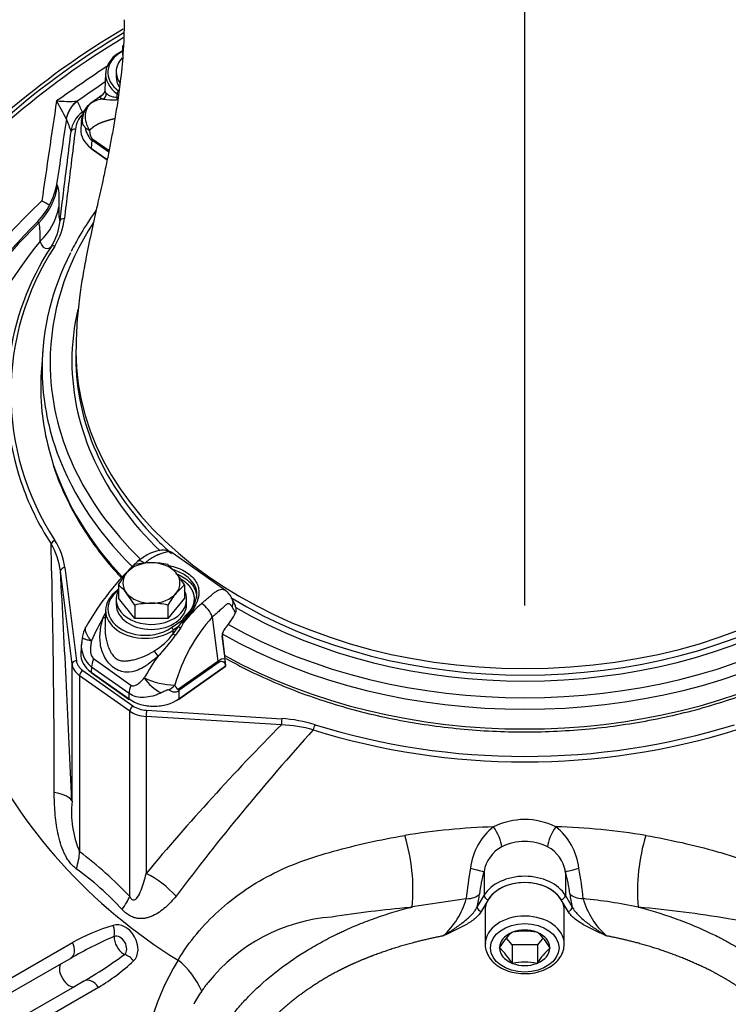
# Model space of a CAD drawing. Units: millimetres. Extents: x 0 to 918, y 1 to 1486.
# Drawn here: x 331 to 347, y 387 to 409 of the extents above; entities that cross this region are included whole.
import ezdxf
from ezdxf.enums import TextEntityAlignment as Align

# ---------------------------------------------------------------- set-up
doc = ezdxf.new("R2010")
doc.units = ezdxf.units.MM
for name, color, linetype in [('Default', 7, 'Continuous'), ('H03-318', 7, 'Continuous'), ('H03-319', 7, 'Continuous'), ('H03-329', 7, 'Continuous'), ('SCREW_DIN_912_M1', 7, 'Continuous'), ('SCREW_DIN_933_M8', 7, 'Continuous'), ('WASHER_DIN_125_1', 7, 'Continuous')]:
    doc.layers.add(name, color=color, linetype=linetype)
doc.styles.add('SEACAD_Solid_Edge_ANSI', font='seans.ttf')
doc.dimstyles.new('ISO', dxfattribs={"dimtxt": 4.375, "dimasz": 4.375, "dimexe": 2.1875, "dimexo": 0, "dimgap": 1.09375, "dimtad": 1, "dimlfac": 10, "dimtxsty": 'SEACAD_Solid_Edge_ANSI', "dimblk1": '_SE_FILLED', "dimblk2": '_SE_FILLED', "dimsah": 1, "dimcen": 2.1875, "dimadec": 0, "dimazin": 0, "dimtfac": 0.75, "dimtdec": 3, "dimtmove": 0, "dimatfit": 3, "dimfxl": 1, "dimarcsym": 0})

# ---------------------------------------------------------------- blocks, each defined once
blk = doc.blocks.new('SE6')
at = {"layer": 'H03-318', "color": 7, "linetype": 'Continuous'}
for p, q in [((332.848, 408.263), (332.834, 407.87)), ((332.79, 407.777), (332.515, 407.582)), ((333.109, 407.72), (333.112, 407.796)), ((333.141, 407.775), (333.112, 407.796)), ((332.301, 407.208), (332.286, 406.99)), ((332.532, 406.741), (332.519, 406.562)), ((332.919, 406.468), (332.532, 406.741)), ((332.535, 406.781), (332.926, 406.504)), ((332.519, 406.562), (332.885, 406.303)), ((332.523, 406.551), (332.884, 406.296)), ((335.572, 396.502), (334.385, 397.341)), ((333.138, 396.527), (333.118, 396.514)), ((335.799, 396.15), (335.723, 396.311)), ((335.802, 395.995), (335.728, 396.127)), ((332.795, 395.885), (332.845, 395.975)), ((332.848, 396.064), (332.835, 395.671)), ((334.75, 395.986), (334.639, 395.846)), ((335.273, 395.897), (335.401, 394.894)), ((334.349, 395.658), (334.609, 395.842)), ((334.382, 395.518), (334.501, 395.68)), ((334.501, 395.68), (334.385, 395.598)), ((334.501, 395.68), (334.579, 395.779)), ((334.579, 395.779), (334.59, 395.801)), ((334.59, 395.801), (334.609, 395.842)), ((334.622, 395.801), (334.619, 395.77)), ((334.639, 395.846), (334.622, 395.801)), ((334.382, 395.518), (334.385, 395.598)), ((334.551, 395.641), (334.434, 395.481)), ((335.563, 394.942), (335.497, 395.459)), ((335.569, 394.955), (335.503, 395.473)), ((332.303, 395.311), (332.286, 395.071)), ((332.528, 394.759), (332.519, 394.643)), ((333.38, 394.156), (332.528, 394.759)), ((332.572, 394.951), (333.425, 394.348)), ((334.507, 394.024), (335.566, 394.773)), ((334.508, 394.262), (335.401, 394.894)), ((335.405, 394.855), (334.511, 394.223)), ((334.511, 394.034), (335.57, 394.783)), ((335.566, 394.895), (335.568, 394.879)), ((335.57, 394.783), (335.567, 394.85)), ((335.579, 394.798), (335.576, 394.865)), ((332.519, 394.643), (333.38, 394.034)), ((332.523, 394.633), (333.384, 394.024)), ((333.38, 394.034), (333.38, 394.156)), ((334.511, 394.223), (334.511, 394.034))]:
    blk.add_line(p, q, dxfattribs=at)
for centre, radius, start, end in [((332.666, 407.902), 0.175, 309.0908, 358.7627), ((332.729, 407.789), 0.134, 299.331, 6.9004), ((333.087, 408.053), 0.334, 227.8174, 273.7964), ((332.795, 407.174), 0.494, 124.3717, 176.1379), ((332.81, 407.186), 0.493, 124.9886, 187.3053), ((332.831, 407.078), 0.596, 93.4772, 120.6824), ((333.067, 409.697), 2.043, 262.3532, 270.8609), ((333.057, 407.695), 0.0575, 314.6389, 25.1921), ((337.853, 392.59), 6.262, 133.0918, 150.5617), ((335.279, 396.112), 0.487, 24.1492, 54.1726), ((337.542, 393.401), 3.763, 131.8419, 140.9785), ((334.671, 395.672), 0.643, 20.4796, 55.8081), ((335.534, 396.049), 0.283, 18.071, 22.5247), ((335.534, 396.049), 0.283, 1.1228, 18.071), ((335.652, 396.066), 0.166, 354.2179, 20.0949), ((337.073, 393.386), 4.954, 149.712, 156.569), ((338.188, 393.286), 3.914, 138.1463, 164.244), ((335.628, 396.072), 0.19, 336.0695, 354.5639), ((332.973, 395.347), 0.66, 151.3389, 172.9665), ((334.234, 395.888), 0.402, 322.0184, 342.9256), ((334.606, 395.919), 0.119, 262.2054, 278.005), ((332.716, 395.32), 0.41, 164.7991, 181.0258), ((333.239, 396.336), 1.405, 300.2862, 324.3906), ((331.62, 397.417), 3.415, 315.094, 325.468), ((336.826, 398.863), 4.143, 233.8419, 234.7218), ((335.743, 395.468), 0.246, 138.2484, 182.0104), ((335.681, 395.486), 0.178, 153.1664, 184.145), ((335.699, 395.49), 0.193, 137.4382, 156.5206), ((332.943, 395.255), 0.647, 174.8177, 230.0361), ((338.067, 392.088), 4.974, 144.0802, 150.8467), ((333.666, 394.81), 0.422, 27.7229, 47.9452), ((334.639, 394.847), 0.928, 0.1539, 5.8155), ((335.549, 394.797), 0.03, 305.2644, 1.9518), ((334.478, 396.175), 1.827, 245.6063, 268.238), ((334.631, 395.146), 1.108, 215.0082, 241.7932)]:
    blk.add_arc(centre, radius, start, end, dxfattribs=at)
for centre, major_axis, ratio, start_param, end_param in [((333.748, 408.246), (0.9, -0.002), 0.708073, 2.196832, 3.929182), ((333.748, 408.281), (0.85, -0.001), 0.707106, 2.226583, 3.927905), ((333.147, 407.821), (0.0289, 0.0408), 0.5, 0.955317, 2.526113), ((333.086, 406.961), (0.801, -0.002), 0.706308, 3.094149, 3.928223), ((333.238, 409.139), (-0.646, -2.426), 0.261099, 5.830563, 6.182098), ((332.834, 407.163), (-0.498, -0.044), 0.490263, 0.386474, 0.749131), ((332.888, 408.94), (-0.341, -2.164), 0.106502, -0.404136, -0.0526), ((332.885, 406.979), (-0.289, -0.408), 0.5, -0.755106, -0.650386), ((332.541, 406.576), (0.0173, 0.0245), 0.5, 2.491206, 3.141593), ((333.767, 396.932), (0.191, -0.232), 0.380967, 2.15239, 3.162336), ((333.748, 396.048), (0.9, -0.001), 0.706137, 2.35675, 5.498342), ((333.748, 396.083), (0.85, 0.001), 0.707106, 2.35528, 5.496873), ((333.147, 396.473), (0.0289, -0.0408), 0.5, 3.141593, 3.757072), ((333.147, 396.473), (0.0289, -0.0408), 0.5, 2.460527, 3.141593), ((335.453, 396.181), (-0.27, -0.13), 0.839315, 2.411486, 3.142984), ((332.735, 395.913), (-0.129, 0.026), 0.13749, -4.19878, -3.592952), ((333.906, 396.432), (2.001, 0.087), 0.736502, 5.651727, 5.924221), ((334.349, 395.623), (-0.0289, 0.0408), 0.5, 3.757072, 5.327869), ((334.536, 395.655), (0.0399, -0.0302), 0.05579, 3.666092, 5.140724), ((334.602, 395.789), (0.0488, -0.011), 0.329704, 4.291707, 5.136609), ((334.609, 395.877), (0.0491, -0.0097), 0.700341, 4.849521, 5.511452), ((335.473, 395.469), (-0.0298, -0.0038), 0.630639, 2.38515, 3.15774), ((335.535, 395.641), (-0.0222, 0.0202), 0.546834, 3.107315, 3.775549), ((333.086, 395.042), (0.801, -0.002), 0.706308, 3.094149, 3.928223), ((332.881, 394.996), (-0.289, -0.408), 0.5, 5.157824, 5.632799), ((335.405, 384.701), (-0.137, -10.242), 0.137436, 3.12693, 3.241221), ((335.051, 395.092), (0.289, -0.408), 0.5, 0.650386, 0.755106), ((335.759, 384.464), (0.28, -10.418), 0.103916, 3.060512, 3.210852), ((335.539, 394.952), (-0.0298, -0.0038), 0.630639, 2.38515, 3.141593), ((335.549, 394.797), (-0.0173, 0.0245), 0.5, 3.141591, 3.791979), ((335.546, 394.864), (-0.03, -0.001), 0.689226, 2.332406, 3.141594), ((335.546, 394.864), (-0.03, -0.001), 0.689226, 3.141594, 3.903202), ((335.549, 394.797), (-0.03, -0.001), 0.689226, 2.332406, 3.14159), ((332.541, 394.657), (0.0173, 0.0245), 0.5, 2.491206, 3.141591), ((333.734, 394.393), (-0.289, -0.408), 0.5, 5.157824, 5.632799), ((334.072, 394.547), (0.46, 0.197), 0.733222, 4.859469, 5.222126), ((334.296, 396.521), (-0.199, 2.264), 0.098988, 2.847677, 3.199212), ((333.946, 396.72), (-0.503, 2.524), 0.246507, 2.894862, 3.246397), ((334.158, 394.46), (0.289, -0.408), 0.5, 0.650386, 0.755106), ((333.946, 394.434), (-0.8, 0), 0.706596, 0.786007, 2.355586), ((333.401, 394.048), (0.0173, 0.0245), 0.5, 2.491206, 3.141593), ((333.946, 394.413), (0.77, 0), 0.707969, 4.401907, 5.022871), ((334.49, 394.048), (-0.0173, 0.0245), 0.5, 3.141593, 3.791979)]:
    blk.add_ellipse(centre, major_axis=major_axis, ratio=ratio, start_param=start_param, end_param=end_param, dxfattribs=at)
for points, degree, knots in [([(332.795, 407.672), (332.788, 407.674), (332.773, 407.678), (332.751, 407.687), (332.73, 407.695), (332.716, 407.707), (332.721, 407.725), (332.751, 407.749), (332.77, 407.763)], 3, [0.0000199, 0.0000199, 0.0000199, 0.0000199, 0.0289177, 0.0577993, 0.1158326, 0.155, 0.2343085, 0.3054147, 0.3054147, 0.3054147, 0.3054147]), ([(332.834, 407.87), (332.834, 407.87), (332.834, 407.858), (332.837, 407.839), (332.849, 407.82), (332.858, 407.81), (332.863, 407.805)], 3, [0.8661861, 0.8661861, 0.8661861, 0.8661861, 0.8681583, 0.9336451, 0.9667178, 1, 1, 1, 1]), ([(332.527, 407.59), (332.442, 407.529), (332.392, 407.432), (332.38, 407.262), (332.386, 407.201), (332.419, 407.079), (332.446, 407.018), (332.484, 406.964)], 3, [0, 0, 0, 0, 0.5, 0.5, 0.75, 0.75, 1, 1, 1, 1]), ([(332.321, 407.123), (332.314, 407.136), (332.309, 407.148), (332.302, 407.174), (332.301, 407.187), (332.301, 407.202), (332.301, 407.203), (332.301, 407.205)], 3, [0, 0, 0, 0, 0.125, 0.125, 0.25, 0.25, 0.2627079, 0.2627079, 0.2627079, 0.2627079]), ([(332.381, 407.03), (332.38, 407.032), (332.379, 407.034), (332.378, 407.037), (332.377, 407.039), (332.375, 407.043), (332.373, 407.046), (332.368, 407.053), (332.365, 407.058), (332.356, 407.07), (332.351, 407.078), (332.336, 407.099), (332.328, 407.112), (332.321, 407.123)], 3, [0, 0, 0, 0, 0.03125, 0.03125, 0.0625, 0.0625, 0.125, 0.125, 0.25, 0.25, 0.5, 0.5, 1, 1, 1, 1]), ([(333.057, 407.226), (333, 407.215), (332.929, 407.195), (332.839, 407.17), (332.777, 407.147), (332.701, 407.119), (332.641, 407.085), (332.578, 407.05), (332.527, 407.005), (332.504, 406.986), (332.484, 406.964)], 2, [0.427112, 0.427112, 0.427112, 0.5377414, 0.5377414, 0.6721768, 0.6721768, 0.8066121, 0.8066121, 0.9410475, 0.9410475, 1, 1, 1]), ([(334.378, 397.346), (334.34, 397.368), (334.276, 397.403), (334.148, 397.423), (333.991, 397.398), (333.786, 397.314), (333.662, 397.227), (333.575, 397.163)], 3, [0, 0, 0, 0, 0.136979, 0.270305, 0.446617, 0.662626, 1, 1, 1, 1]), ([(334.385, 397.341), (334.375, 397.348), (334.347, 397.364), (334.295, 397.379), (334.233, 397.376), (334.174, 397.361), (334.125, 397.344), (334.087, 397.329), (334.058, 397.317), (334.027, 397.303), (333.985, 397.284), (333.934, 397.257), (333.883, 397.227), (333.834, 397.195), (333.784, 397.159), (333.752, 397.133), (333.736, 397.12)], 3, [0.2314351, 0.2314351, 0.2314351, 0.2314351, 0.2890047, 0.3767822, 0.4647447, 0.5254493, 0.581038, 0.6253962, 0.6482219, 0.670847, 0.7224787, 0.7788544, 0.8333268, 0.8883068, 0.9438431, 1, 1, 1, 1]), ([(334.261, 397.075), (334.303, 397.068), (334.344, 397.059), (334.507, 397.013), (334.62, 396.96), (334.806, 396.828), (334.875, 396.752), (334.962, 396.586), (334.978, 396.495), (334.953, 396.305), (334.913, 396.203), (334.791, 395.999), (334.711, 395.897), (334.622, 395.801)], 3, [0.3336722, 0.3336722, 0.3336722, 0.3336722, 0.375, 0.375, 0.5, 0.5, 0.625, 0.625, 0.75, 0.75, 0.875, 0.875, 1, 1, 1, 1]), ([(334.75, 395.986), (334.807, 396.066), (334.853, 396.148), (334.913, 396.308), (334.925, 396.384), (334.906, 396.602), (334.817, 396.73), (334.599, 396.885), (334.513, 396.929), (334.411, 396.964), (334.402, 396.967), (334.393, 396.97)], 3, [0, 0, 0, 0, 0.125, 0.125, 0.25, 0.25, 0.5, 0.5, 0.625, 0.625, 0.6373636, 0.6373636, 0.6373636, 0.6373636]), ([(334.433, 396.885), (334.461, 396.875), (334.546, 396.842), (334.699, 396.756), (334.855, 396.599), (334.915, 396.438), (334.917, 396.344), (334.916, 396.322)], 3, [0.3807747, 0.3807747, 0.3807747, 0.3807747, 0.4194979, 0.5003746, 0.6222697, 0.749684, 0.7876247, 0.7876247, 0.7876247, 0.7876247]), ([(334.71, 395.972), (334.752, 396.012), (334.784, 396.057), (334.815, 396.103), (334.835, 396.151), (334.855, 396.199), (334.862, 396.25), (334.87, 396.3), (334.865, 396.35), (334.86, 396.4), (334.842, 396.449), (334.824, 396.498), (334.794, 396.544), (334.765, 396.59), (334.724, 396.632), (334.683, 396.673), (334.633, 396.709), (334.601, 396.731), (334.566, 396.751)], 2, [0, 0, 0, 0.0625, 0.0625, 0.125, 0.125, 0.1875, 0.1875, 0.25, 0.25, 0.3125, 0.3125, 0.375, 0.375, 0.4375, 0.4375, 0.5, 0.5, 0.5393267, 0.5393267, 0.5393267]), ([(335.032, 396.204), (335.041, 396.212), (335.058, 396.227), (335.084, 396.25), (335.11, 396.272), (335.135, 396.293), (335.159, 396.314), (335.183, 396.335), (335.213, 396.36), (335.247, 396.389), (335.284, 396.421), (335.318, 396.449), (335.352, 396.475), (335.391, 396.499), (335.439, 396.521), (335.493, 396.531), (335.537, 396.522), (335.561, 396.509), (335.57, 396.503)], 3, [0, 0, 0, 0, 0.0320058, 0.0638011, 0.0953996, 0.1268133, 0.1580527, 0.1891265, 0.2200418, 0.2741773, 0.3278415, 0.3733106, 0.4175298, 0.4727222, 0.5325728, 0.6196627, 0.7078711, 0.768534, 0.768534, 0.768534, 0.768534]), ([(335.728, 396.127), (335.725, 396.131), (335.72, 396.139), (335.713, 396.15), (335.705, 396.159), (335.698, 396.168), (335.686, 396.18), (335.671, 396.192), (335.649, 396.2), (335.627, 396.199), (335.606, 396.189), (335.585, 396.174), (335.564, 396.156), (335.54, 396.134), (335.511, 396.107), (335.476, 396.075), (335.438, 396.041), (335.398, 396.006), (335.358, 395.97), (335.316, 395.934), (335.287, 395.909), (335.273, 395.897)], 3, [0, 0, 0, 0, 0.031438, 0.061814, 0.091152, 0.119481, 0.146834, 0.215883, 0.277325, 0.334949, 0.385704, 0.42601, 0.473328, 0.519156, 0.576551, 0.647885, 0.717732, 0.789447, 0.860351, 0.930511, 1, 1, 1, 1]), ([(334.039, 395.006), (334.021, 394.99), (333.984, 394.958), (333.91, 394.898), (333.829, 394.834), (333.714, 394.755), (333.55, 394.667), (333.356, 394.629), (333.173, 394.664), (333.035, 394.734), (332.915, 394.846), (332.822, 394.984), (332.759, 395.134), (332.714, 395.337), (332.717, 395.544), (332.751, 395.717), (332.773, 395.814), (332.788, 395.861), (332.795, 395.885)], 3, [0, 0, 0, 0, 0.028918, 0.057799, 0.115833, 0.155, 0.234309, 0.359525, 0.427855, 0.499385, 0.571083, 0.639622, 0.704215, 0.765648, 0.884041, 0.942163, 0.97107, 1, 1, 1, 1]), ([(334.609, 395.842), (334.611, 395.852), (334.616, 395.863), (334.62, 395.871), (334.627, 395.882), (334.636, 395.894), (334.648, 395.908), (334.669, 395.933), (334.71, 395.972)], 2, [0, 0, 0, 0.142857, 0.142857, 0.285714, 0.285714, 0.5, 0.5, 1, 1, 1]), ([(332.397, 395.669), (332.392, 395.66), (332.388, 395.651), (332.382, 395.626), (332.382, 395.611), (332.386, 395.578), (332.391, 395.56), (332.405, 395.522), (332.415, 395.502), (332.439, 395.461), (332.453, 395.44), (332.478, 395.409), (332.487, 395.398), (332.506, 395.377), (332.517, 395.367), (332.527, 395.356)], 3, [0.2768908, 0.2768908, 0.2768908, 0.2768908, 0.375, 0.375, 0.5, 0.5, 0.625, 0.625, 0.75, 0.75, 0.875, 0.875, 0.9375, 0.9375, 0.9997907, 0.9997907, 0.9997907, 0.9997907]), ([(332.835, 395.67), (332.834, 395.654), (332.834, 395.61), (332.836, 395.566), (332.838, 395.538)], 3, [0.10855189, 0.10855189, 0.10855189, 0.10855189, 0.13197596, 0.173746, 0.173746, 0.173746, 0.173746]), ([(332.321, 395.432), (332.315, 395.429), (332.316, 395.425), (332.329, 395.415), (332.341, 395.409), (332.378, 395.396), (332.401, 395.389), (332.458, 395.373), (332.491, 395.365), (332.527, 395.356)], 3, [0, 0, 0, 0, 0.25, 0.25, 0.5, 0.5, 0.75, 0.75, 1, 1, 1, 1]), ([(332.838, 395.538), (332.839, 395.522), (332.845, 395.464), (332.862, 395.365), (332.898, 395.242), (332.945, 395.127), (333.008, 395.025), (333.061, 394.972), (333.118, 394.932), (333.181, 394.903), (333.278, 394.893), (333.379, 394.903), (333.485, 394.925), (333.598, 394.957), (333.715, 394.999), (333.814, 395.044), (333.891, 395.087), (333.929, 395.111), (333.948, 395.123)], 3, [0.173746, 0.173746, 0.173746, 0.173746, 0.196947, 0.2603741, 0.3225414, 0.3835184, 0.4425718, 0.499894, 0.5003336, 0.5577768, 0.6169321, 0.6779087, 0.7399058, 0.8032985, 0.8681583, 0.9336451, 0.9667178, 1, 1, 1, 1]), ([(332.527, 395.356), (332.519, 395.321), (332.513, 395.286), (332.505, 395.215), (332.503, 395.18), (332.505, 395.108), (332.509, 395.071), (332.524, 395.019), (332.531, 395.003), (332.548, 394.973), (332.559, 394.96), (332.572, 394.951)], 3, [0, 0, 0, 0, 0.25, 0.25, 0.5, 0.5, 0.75, 0.75, 0.875, 0.875, 1, 1, 1, 1]), ([(333.425, 394.348), (333.431, 394.343), (333.438, 394.34), (333.452, 394.334), (333.459, 394.333), (333.481, 394.331), (333.495, 394.333), (333.522, 394.341), (333.536, 394.347), (333.562, 394.361), (333.574, 394.369), (333.611, 394.396), (333.634, 394.416), (333.68, 394.461), (333.702, 394.485), (333.723, 394.511)], 3, [0, 0, 0, 0, 0.0625, 0.0625, 0.125, 0.125, 0.25, 0.25, 0.375, 0.375, 0.5, 0.5, 0.75, 0.75, 1, 1, 1, 1]), ([(334.107, 394.17), (334.076, 394.155), (334.045, 394.142), (333.982, 394.118), (333.95, 394.108), (333.854, 394.082), (333.791, 394.071), (333.665, 394.064), (333.602, 394.069), (333.485, 394.098), (333.429, 394.122), (333.38, 394.156)], 3, [0, 0, 0, 0, 0.125, 0.125, 0.25, 0.25, 0.5, 0.5, 0.75, 0.75, 1, 1, 1, 1]), ([(334.281, 394.242), (334.28, 394.243), (334.278, 394.243), (334.275, 394.243), (334.273, 394.242), (334.268, 394.241), (334.264, 394.24), (334.253, 394.236), (334.245, 394.233), (334.223, 394.224), (334.209, 394.217), (334.165, 394.197), (334.136, 394.184), (334.107, 394.17)], 3, [0, 0, 0, 0, 0.03125, 0.03125, 0.0625, 0.0625, 0.125, 0.125, 0.25, 0.25, 0.5, 0.5, 1, 1, 1, 1])]:
    blk.add_open_spline(points, degree=degree, knots=knots, dxfattribs=at)
blk.add_open_spline([(332.514, 407.582), (332.518, 407.584), (332.522, 407.587), (332.527, 407.59)], degree=3, dxfattribs=at)
at = {"layer": 'H03-319', "color": 7, "linetype": 'Continuous'}
for p, q in [((332.204, 407.627), (332.21, 407.622)), ((331.955, 407.221), (331.955, 407.228)), ((331.736, 405.736), (331.755, 405.697)), ((331.328, 404.861), (331.31, 404.892)), ((331.922, 397.02), (332.184, 394.902)), ((332.085, 394.825), (331.822, 396.944)), ((332.085, 391.708), (332.085, 394.825)), ((332.258, 394.562), (332.258, 390.559)), ((333.397, 393.757), (332.258, 394.562)), ((332.329, 394.683), (333.468, 393.877)), ((333.397, 389.54), (333.397, 393.757)), ((333.769, 393.634), (333.769, 390.063)), ((336.842, 393.444), (333.769, 393.634)), ((333.778, 393.775), (336.85, 393.585)), ((341.45, 390.109), (341.45, 389.565)), ((343.297, 390.108), (343.297, 389.565)), ((341.044, 389.49), (339.819, 389.303)), ((341.293, 389.299), (341.45, 389.565)), ((341.543, 389.467), (341.386, 389.201)), ((343.36, 389.203), (343.204, 389.467)), ((343.297, 389.565), (343.452, 389.301)), ((339.819, 389.303), (339.759, 389.291)), ((339.818, 389.296), (339.819, 389.303)), ((344.953, 389.299), (344.952, 389.3)), ((344.961, 389.298), (344.952, 389.3)), ((344.961, 389.298), (344.953, 389.299)), ((328.52, 386.429), (332.096, 388.494)), ((331.845, 388.016), (332.05, 388.134)), ((330.529, 387.256), (331.845, 388.016)), ((332.35, 387.614), (332.145, 387.496)), ((332.685, 387.474), (329.108, 385.409)), ((332.145, 387.496), (330.829, 386.736))]:
    blk.add_line(p, q, dxfattribs=at)
for centre, radius, start, end in [((342.373, 393.748), 18, 120.4499, 130.9359), ((342.373, 393.748), 17.92, 120.5664, 130.9702), ((342.373, 393.748), 17.829, 120.78, 131.015), ((409.699, 295.27), 136.763, 124.1573, 124.75593), ((413.733, 289.654), 143.404, 124.33867, 124.64768), ((848.618, 330.273), 522.642, 171.488, 171.74013), ((313.602, 397.472), 20.784, 27.9952, 29.2672), ((332.02, 411.531), 3.909, 265.7993, 272.6963), ((313.786, 398.87), 20.397, 24.6569, 25.4098), ((332.693, 406.864), 0.635, 125.6714, 173.3524), ((332.694, 406.935), 0.536, 134.4602, 173.9951), ((926.426, 318.497), 601.055, 171.511358, 171.654502), ((366.747, 420.219), 37.14, 200.485, 200.9525), ((330.279, 405.979), 1.477, 331.2512, 350.5083), ((342.373, 393.748), 15.977, 133.391, 147.8513), ((335.741, 413.722), 9.425, 242.5632, 243.7613), ((330.17, 405.971), 1.569, 316.5477, 333.4161), ((330.402, 405.471), 1.405, 312.8793, 349.9546), ((342.373, 393.748), 15.703, 134.7934, 147.8513), ((342.373, 393.748), 15.668, 134.8257, 147.8465), ((330.402, 405.062), 1.419, 328.3195, 353.5796), ((330.402, 405.132), 1.519, 328.2115, 353.3932), ((340.184, 397.3), 11.353, 141.0199, 157.0468), ((336.774, 400.939), 6.171, 146.8127, 198.5425), ((336.796, 400.989), 6.101, 146.7703, 213.2954), ((336.774, 400.939), 6.171, 198.5425, 213.1794), ((108.12, 391.888), 223.561, 0.00534, 1.45417), ((330.242, 396.743), 1.593, 7.2208, 30.9042), ((330.422, 396.825), 1.513, 7.4294, 32.5842), ((-229.335, 366.225), 561.997, 2.5989, 3.13334), ((373.663, 356.889), 51.885, 135.2076, 140.2542), ((336.728, 390.353), 3.093, 74.226, 87.8829), ((336.664, 390.423), 3.168, 72.6698, 86.6317), ((342.373, 408.857), 16.131, 252.8166, 287.1833), ((377.469, 357.235), 53.804, 137.8676, 143.0893), ((342.373, 408.862), 16.259, 252.8101, 287.1898), ((340.872, 398.457), 12.168, 205.7234, 238.3914), ((334.381, 391.467), 2.309, 174.0153, 203.1574), ((342.373, 389.688), 1.603, 63.8961, 116.2101), ((342.199, 375.084), 16.051, 91.9031, 99.144), ((342.507, 390.044), 1.371, 127.8768, 174.0157), ((342.608, 375.634), 15.5, 80.6535, 88.2612), ((342.23, 390.038), 1.381, 6.0725, 52.0813), ((335.476, 389.669), 4.358, 355.1813, 16.8188), ((342.373, 389.624), 1.171, 63.6538, 116.4537), ((349.261, 389.665), 4.324, 163.012, 184.8394), ((326.783, 383.293), 9.098, 43.3664, 53.0017), ((342.225, 389.982), 0.785, 118.3782, 170.6636), ((342.521, 389.981), 0.786, 9.2417, 61.7293), ((328.261, 384.732), 6.705, 42.2858, 54.2107), ((348.723, 388.744), 7.715, 169.224, 174.4498), ((344.551, 389.206), 3.23, 163.7661, 173.0548), ((340.301, 389.23), 3.121, 6.7791, 16.3244), ((336.233, 388.775), 7.503, 5.4811, 10.8179), ((338.735, 389.897), 2.627, 346.8347, 353.4358), ((346.01, 389.899), 2.627, 186.5556, 193.1596), ((339.313, 389.982), 1.8, 311.9384, 344.1295), ((342.513, 377.579), 11.972, 78.2439, 84.3), ((345.411, 389.97), 1.774, 195.6222, 228.2649), ((342.064, 363.125), 26.267, 95.0331, 98.9155), ((336.647, 424.413), 35.26, 275.0639, 275.1601), ((340.859, 377.324), 12.017, 94.9709, 95.253), ((344.991, 389.645), 0.348, 263.6146, 265.0482), ((342.582, 362.833), 26.572, 80.4275, 84.8619), ((338.296, 385.096), 3.99, 94.3568, 141.3604), ((346.52, 385.178), 3.887, 36.8093, 82.8976), ((334.323, 384.516), 4.559, 106.6126, 119.2351), ((337.416, 378.715), 10.841, 113.8154, 119.6706), ((326.876, 396.971), 10.84, 300.3294, 306.1847), ((330.3, 391.462), 4.646, 300.8844, 313.268), ((339.467, 385.06), 5.825, 148.6059, 215.4997), ((333.358, 386.669), 1.823, 23.2995, 51.4248), ((336.955, 386.112), 2.309, 140.2689, 146.3721), ((338.532, 385.057), 4.206, 146.3087, 151.1062)]:
    blk.add_arc(centre, radius, start, end, dxfattribs=at)
for centre, major_axis, ratio, start_param, end_param in [((332.543, 407.135), (0.185, 0.571), 0.991986, 0.920466, 1.726156), ((332.548, 407.131), (-0.567, -0.197), 0.994546, 4.978457, 5.794359), ((332.161, 406.92), (-0.0993, 0.0122), 0.70445, 4.798778, 6.21107), ((330.273, 405.922), (1.304, 0.742), 0.99782, 4.976832, 5.614188), ((331.911, 404.887), (-0.0992, 0.0122), 0.704433, 4.79906, 6.223855), ((331.693, 404.261), (-0.0848, 0.053), 0.646757, 5.096545, 6.243617), ((331.697, 397.569), (0.0847, 0.0531), 0.646423, 1.185722, 2.469494), ((331.922, 396.95), (0.0992, 0.0123), 0.704416, 1.48386, 3.054657), ((332.184, 394.831), (0.0992, 0.0123), 0.704416, 1.48386, 3.054657), ((332.682, 394.862), (-0.6, 0), 0.707107, 0.087266, 0.785398), ((332.682, 394.933), (-0.5, 0), 0.707107, 0.087266, 0.785398), ((332.329, 394.612), (0.0577, 0.0816), 0.5, 0.955317, 2.526113), ((333.468, 393.807), (0.0577, 0.0816), 0.5, 0.955317, 2.526113), ((333.821, 394.127), (-0.5, 0), 0.707107, 0.785398, 1.48353), ((333.821, 394.057), (-0.6, 0), 0.707107, 0.785398, 1.48353), ((333.778, 393.704), (0.0062, 0.0998), 0.061628, 0.787304, 2.358101), ((336.85, 393.514), (0.0062, 0.0998), 0.061628, 0.787304, 2.358101), ((337.608, 393.376), (0.0301, 0.0954), 0.288558, 0.830875, 2.168498), ((330.59, 391.615), (1.498, 0.07), 0.23837, 0.0635, 0.744499), ((341.643, 390.914), (0.176, -0.359), 0.317505, 0.689624, 2.03795), ((343.101, 390.915), (-0.176, -0.359), 0.316403, 4.244481, 5.59276), ((331.197, 389.809), (0.899, 1.201), 0.470564, -0.943917, -0.602445), ((333.638, 389.007), (1.119, -0.999), 0.637891, 1.407534, 1.986887), ((341.081, 390.218), (0.385, -0.109), 0.033211, -1.397386, -0.27559), ((343.666, 390.216), (-0.385, -0.109), 0.036776, 0.275625, 1.397099), ((342.373, 389.293), (-1, 0), 0.707107, 3.536384, 5.888394), ((342.373, 389.222), (0.9, 0), 0.707107, 0.394791, 2.746802), ((340.976, 389.706), (0.398, -0.043), 0.530731, 4.941769, 5.95652), ((343.77, 389.708), (-0.398, -0.043), 0.531052, 0.326746, 1.342662), ((332.336, 388.79), (1.086, 1.035), 0.24378, -0.881812, -0.541654), ((341.543, 389.538), (-0.0862, 0.0508), 0.652714, 0.367174, 1.93797), ((343.204, 389.538), (0.0862, 0.0508), 0.652714, 4.345215, 5.916011), ((341.386, 389.272), (-0.0862, 0.0508), 0.652714, 0.367174, 1.93797), ((343.36, 389.273), (0.0862, 0.0508), 0.652714, 4.345215, 5.916011), ((333.202, 388.453), (-0.236, 0.409), 0.737981, 3.307087, 6.117691), ((332.841, 388.792), (-0.089, 0.287), 0.665601, 3.932546, 4.831855), ((331.9, 388.394), (-0.15, 0.26), 0.734732, 3.141593, 4.67488), ((333.237, 388.473), (0.15, -0.26), 0.5, 3.801107, 5.623671), ((333.132, 388.412), (0.12, -0.208), 0.737981, 0.165495, 2.976098), ((333.315, 387.97), (0.204, -0.22), 0.665601, 1.45133, 2.350639), ((331.995, 387.756), (0.15, -0.26), 0.5, 3.141593, 6.283185), ((332.5, 387.354), (0.15, -0.26), 0.734732, 1.608305, 3.141593)]:
    blk.add_ellipse(centre, major_axis=major_axis, ratio=ratio, start_param=start_param, end_param=end_param, dxfattribs=at)
blk.add_open_spline([(332.323, 407.38), (332.338, 407.39), (332.353, 407.401), (332.368, 407.412)], degree=3, dxfattribs=at)
for points, degree, knots in [([(331.812, 404.903), (331.818, 404.95), (331.824, 404.997), (331.829, 405.044), (331.853, 405.232), (331.876, 405.42), (331.899, 405.608), (331.954, 406.051), (332.008, 406.494), (332.063, 406.938)], 3, [0, 0, 0, 0, 0.069275, 0.069275, 0.069275, 0.346377, 0.346377, 0.346377, 1, 1, 1, 1]), ([(332.161, 406.991), (332.129, 406.728), (332.096, 406.466), (332.064, 406.203), (332.013, 405.788), (331.962, 405.373), (331.911, 404.957)], 3, [0, 0, 0, 0, 0.387558, 0.387558, 0.387558, 1, 1, 1, 1]), ([(331.755, 405.697), (331.768, 405.67), (331.778, 405.617), (331.788, 405.46), (331.789, 405.356), (331.786, 405.226)], 3, [0, 0, 0, 0, 0.5, 0.5, 1, 1, 1, 1]), ([(331.786, 405.226), (331.784, 405.178), (331.784, 405.135), (331.785, 405.059), (331.786, 405.027), (331.79, 404.973), (331.793, 404.952), (331.801, 404.92), (331.806, 404.91), (331.812, 404.903)], 3, [0, 0, 0, 0, 0.25, 0.25, 0.5, 0.5, 0.75, 0.75, 1, 1, 1, 1]), ([(331.358, 404.442), (331.361, 404.559), (331.36, 404.653), (331.35, 404.792), (331.341, 404.838), (331.328, 404.861)], 3, [0, 0, 0, 0, 0.5, 0.5, 1, 1, 1, 1]), ([(331.609, 404.316), (331.59, 404.299), (331.569, 404.284), (331.527, 404.268), (331.506, 404.267), (331.464, 404.283), (331.442, 404.301), (331.4, 404.357), (331.38, 404.395), (331.358, 404.442)], 3, [0, 0, 0, 0, 0.25, 0.25, 0.5, 0.5, 0.75, 0.75, 1, 1, 1, 1]), ([(332.182, 390.171), (332.153, 390.192), (332.126, 390.216), (332.073, 390.268), (332.049, 390.297), (332.003, 390.358), (331.982, 390.39), (331.943, 390.457), (331.924, 390.493), (331.873, 390.602), (331.846, 390.676), (331.798, 390.829), (331.779, 390.907), (331.747, 391.063), (331.734, 391.14), (331.713, 391.295), (331.705, 391.372), (331.686, 391.603), (331.681, 391.756), (331.681, 391.909)], 3, [0, 0, 0, 0, 0.0625, 0.0625, 0.125, 0.125, 0.1875, 0.1875, 0.25, 0.25, 0.375, 0.375, 0.5, 0.5, 0.625, 0.625, 0.75, 0.75, 1, 1, 1, 1]), ([(334.495, 388.094), (334.622, 388.309), (334.765, 388.505), (335.072, 388.875), (335.237, 389.049), (335.766, 389.533), (336.156, 389.803), (336.81, 390.142), (337.041, 390.244), (337.522, 390.424), (337.773, 390.499), (338.541, 390.713), (339.078, 390.835), (339.648, 390.93)], 3, [0, 0, 0, 0, 0.125, 0.125, 0.25, 0.25, 0.5, 0.5, 0.625, 0.625, 0.75, 0.75, 1, 1, 1, 1]), ([(345.126, 390.928), (345.688, 390.833), (346.221, 390.71), (346.86, 390.529), (346.986, 390.492), (347.174, 390.433), (347.236, 390.413), (347.359, 390.373), (347.421, 390.352), (347.723, 390.242), (347.952, 390.142), (348.386, 389.919), (348.592, 389.796), (348.886, 389.591), (348.981, 389.52), (349.167, 389.371), (349.258, 389.293), (349.521, 389.05), (349.684, 388.877), (349.912, 388.6), (349.985, 388.504), (350.126, 388.306), (350.194, 388.204), (350.257, 388.098)], 3, [0, 0, 0, 0, 0.25, 0.25, 0.3125, 0.3125, 0.34375, 0.34375, 0.375, 0.375, 0.5, 0.5, 0.625, 0.625, 0.6875, 0.6875, 0.75, 0.75, 0.875, 0.875, 0.9375, 0.9375, 1, 1, 1, 1]), ([(333.397, 389.54), (333.408, 389.519), (333.421, 389.498), (333.457, 389.466), (333.478, 389.46), (333.51, 389.466), (333.524, 389.474), (333.547, 389.493), (333.557, 389.505), (333.604, 389.565), (333.63, 389.624), (333.701, 389.804), (333.737, 389.933), (333.769, 390.063)], 3, [0, 0, 0, 0, 0.0625, 0.0625, 0.125, 0.125, 0.1875, 0.1875, 0.25, 0.25, 0.5, 0.5, 1, 1, 1, 1]), ([(334.449, 389.548), (334.374, 389.457), (334.295, 389.371), (334.164, 389.256), (334.119, 389.22), (334.023, 389.155), (333.974, 389.126), (333.895, 389.09), (333.868, 389.079), (333.812, 389.061), (333.784, 389.053), (333.726, 389.043), (333.696, 389.039), (333.651, 389.038), (333.636, 389.038), (333.605, 389.04), (333.589, 389.041), (333.542, 389.048), (333.511, 389.056), (333.449, 389.077), (333.418, 389.091), (333.327, 389.143), (333.272, 389.189), (333.221, 389.244)], 3, [0, 0, 0, 0, 0.25, 0.25, 0.375, 0.375, 0.5, 0.5, 0.5625, 0.5625, 0.625, 0.625, 0.6875, 0.6875, 0.71875, 0.71875, 0.75, 0.75, 0.8125, 0.8125, 0.875, 0.875, 1, 1, 1, 1]), ([(335.142, 382.271), (335.112, 382.335), (335.055, 382.457), (334.987, 382.631), (334.933, 382.783), (334.868, 382.99), (334.801, 383.254), (334.727, 383.697), (334.703, 384.25), (334.783, 384.912), (334.97, 385.56), (335.213, 386.079), (335.457, 386.48), (335.635, 386.73), (335.775, 386.908), (335.866, 387.015), (335.981, 387.146), (336.248, 387.428), (336.711, 387.837), (337.254, 388.216), (337.727, 388.493), (338.009, 388.64), (338.186, 388.726), (338.251, 388.756), (338.348, 388.8), (338.559, 388.893), (339.023, 389.075), (339.451, 389.21), (339.746, 389.287), (339.759, 389.291)], 3, [0, 0, 0, 0, 0.023526, 0.04427, 0.062225, 0.077388, 0.117463, 0.154584, 0.23124, 0.308315, 0.384969, 0.461545, 0.499839, 0.538237, 0.560204, 0.571124, 0.582009, 0.614678, 0.690916, 0.767411, 0.805885, 0.844625, 0.854375, 0.859225, 0.863977, 0.88297, 0.920908, 0.996633, 1, 1, 1, 1]), ([(340.516, 388.644), (340.588, 388.688), (340.661, 388.734), (340.804, 388.83), (340.876, 388.881), (341.014, 388.987), (341.081, 389.043), (341.172, 389.134), (341.201, 389.165), (341.252, 389.23), (341.275, 389.264), (341.293, 389.299)], 3, [0, 0, 0, 0, 0.25, 0.25, 0.5, 0.5, 0.75, 0.75, 0.875, 0.875, 1, 1, 1, 1]), ([(341.386, 389.201), (341.366, 389.168), (341.343, 389.137), (341.288, 389.078), (341.257, 389.05), (341.158, 388.971), (341.084, 388.925), (340.928, 388.838), (340.847, 388.798), (340.723, 388.74), (340.682, 388.721), (340.599, 388.682), (340.557, 388.663), (340.516, 388.644)], 3, [0, 0, 0, 0, 0.125, 0.125, 0.25, 0.25, 0.5, 0.5, 0.75, 0.75, 0.875, 0.875, 1, 1, 1, 1]), ([(344.23, 388.646), (344.188, 388.665), (344.147, 388.684), (344.064, 388.723), (344.022, 388.742), (343.899, 388.801), (343.817, 388.841), (343.662, 388.927), (343.588, 388.973), (343.489, 389.052), (343.458, 389.08), (343.403, 389.139), (343.379, 389.17), (343.36, 389.203)], 3, [0, 0, 0, 0, 0.125, 0.125, 0.25, 0.25, 0.5, 0.5, 0.75, 0.75, 0.875, 0.875, 1, 1, 1, 1]), ([(343.452, 389.301), (343.471, 389.266), (343.494, 389.232), (343.545, 389.167), (343.574, 389.136), (343.665, 389.045), (343.732, 388.989), (343.87, 388.883), (343.941, 388.833), (344.085, 388.736), (344.158, 388.69), (344.23, 388.646)], 3, [0, 0, 0, 0, 0.125, 0.125, 0.25, 0.25, 0.5, 0.5, 0.75, 0.75, 1, 1, 1, 1]), ([(344.961, 389.298), (344.983, 389.292), (345.288, 389.213), (345.725, 389.075), (346.256, 388.865), (346.564, 388.725), (346.778, 388.62), (346.902, 388.555), (347.101, 388.447), (347.729, 388.08), (348.363, 387.583), (348.889, 387.014), (349.127, 386.717), (349.32, 386.436), (349.545, 386.062), (349.78, 385.557), (349.967, 384.908), (350.046, 384.246), (350.02, 383.694), (349.946, 383.253), (349.863, 382.93), (349.752, 382.599), (349.656, 382.386), (349.604, 382.272)], 3, [0, 0, 0, 0, 0.005803, 0.081431, 0.119299, 0.157216, 0.172401, 0.183912, 0.195567, 0.234193, 0.386743, 0.430244, 0.473733, 0.506617, 0.539481, 0.615951, 0.692474, 0.769947, 0.845868, 0.882863, 0.92285, 0.958789, 1, 1, 1, 1]), ([(340.516, 388.644), (340.217, 388.587), (339.924, 388.512), (339.531, 388.411), (339.156, 388.28), (338.968, 388.215), (338.786, 388.142), (338.695, 388.106), (338.605, 388.068), (338.51, 388.027), (338.427, 387.989), (338.084, 387.832), (337.757, 387.632), (337.443, 387.44), (337.156, 387.218), (336.875, 386.999), (336.628, 386.756), (336.505, 386.635), (336.392, 386.51), (336.276, 386.381), (336.176, 386.254), (335.973, 385.997), (335.812, 385.717), (335.652, 385.441), (335.539, 385.152), (335.425, 384.863), (335.36, 384.567), (335.294, 384.27), (335.277, 383.97), (335.26, 383.669), (335.292, 383.368), (335.325, 383.066), (335.408, 382.77), (335.492, 382.472), (335.625, 382.184)], 2, [0, 0, 0, 0.054142, 0.054142, 0.126901, 0.126901, 0.16328, 0.16328, 0.181469, 0.181469, 0.199659, 0.199659, 0.272417, 0.272417, 0.345175, 0.345175, 0.417934, 0.417934, 0.454313, 0.454313, 0.490692, 0.490692, 0.56345, 0.56345, 0.636209, 0.636209, 0.708967, 0.708967, 0.781725, 0.781725, 0.854483, 0.854483, 0.927242, 0.927242, 1, 1, 1]), ([(349.121, 382.184), (349.254, 382.472), (349.338, 382.771), (349.422, 383.067), (349.456, 383.369), (349.489, 383.669), (349.473, 383.97), (349.457, 384.271), (349.391, 384.568), (349.326, 384.864), (349.213, 385.153), (349.1, 385.442), (348.94, 385.719), (348.86, 385.858), (348.769, 385.991), (348.68, 386.123), (348.575, 386.256), (348.368, 386.517), (348.124, 386.759), (347.877, 387.003), (347.595, 387.221), (347.307, 387.445), (346.993, 387.635), (346.83, 387.733), (346.664, 387.82), (346.507, 387.903), (346.319, 387.988), (345.967, 388.149), (345.591, 388.281), (345.216, 388.413), (344.824, 388.513), (344.53, 388.589), (344.23, 388.646)], 2, [0, 0, 0, 0.072747, 0.072747, 0.145495, 0.145495, 0.218242, 0.218242, 0.29099, 0.29099, 0.363737, 0.363737, 0.436485, 0.436485, 0.472858, 0.472858, 0.509232, 0.509232, 0.58198, 0.58198, 0.654727, 0.654727, 0.727474, 0.727474, 0.763848, 0.763848, 0.800222, 0.800222, 0.872969, 0.872969, 0.945717, 0.945717, 1, 1, 1])]:
    blk.add_open_spline(points, degree=degree, knots=knots, dxfattribs=at)
at = {"layer": 'H03-329', "color": 7, "linetype": 'Continuous'}
for p, q in [((331.42, 401.96), (331.389, 401.536)), ((332.173, 401.936), (332.173, 401.788))]:
    blk.add_line(p, q, dxfattribs=at)
for centre, major_axis, start_param, end_param in [((342.373, 401.687), (-10.786, 0), 5.85275, 6.283185), ((342.373, 401.554), (-10.968, 0), 5.938282, 6.283185), ((342.373, 401.718), (-10.291, 0), 6.121069, 6.283185), ((342.373, 401.936), (10.2, 0), 3.141593, 6.283185), ((342.373, 401.687), (-10.786, 0), 0, 0.627569), ((342.373, 401.718), (-10.291, 0), 0, 0.635376), ((342.373, 401.788), (10.2, 0), 3.141593, 3.747329), ((342.373, 401.129), (-11, 0), 6.230754, 6.283185), ((342.373, 401.554), (-10.968, 0), 0, 0.226606), ((342.373, 401.129), (-11, 0), 0, 0.228516), ((342.373, 401.554), (-10.968, 0), 0.226606, 0.620648), ((342.373, 401.129), (-11, 0), 0.228516, 0.586995), ((342.373, 401.788), (10.2, 0), 3.747329, 3.806287), ((342.373, 401.788), (10.2, 0), 3.998144, 5.428975), ((342.373, 401.718), (-10.291, 0), 0.878928, 2.265661), ((342.373, 401.687), (-10.786, 0), 0.895388, 2.246205), ((342.373, 401.554), (-10.968, 0), 0.893371, 2.249054), ((342.373, 401.129), (-11, 0), 0.902868, 2.238725)]:
    blk.add_ellipse(centre, major_axis=major_axis, ratio=0.707107, start_param=start_param, end_param=end_param, dxfattribs=at)
for points, knots in [([(333.273, 409.48), (333.267, 409.194), (333.255, 408.754), (333.188, 408.108), (333.12, 407.604), (333.053, 407.187), (332.987, 406.818), (332.921, 406.473), (332.85, 406.127), (332.763, 405.723), (332.658, 405.25), (332.531, 404.685), (332.419, 404.157), (332.328, 403.662), (332.255, 403.186), (332.19, 402.601), (332.179, 402.203), (332.173, 401.936)], [0, 0, 0, 0, 0.098077, 0.179826, 0.243039, 0.29701, 0.347038, 0.393359, 0.441234, 0.492193, 0.564804, 0.643817, 0.726575, 0.783671, 0.838531, 0.908666, 1, 1, 1, 1]), ([(332.629, 405.138), (332.607, 405.108), (332.473, 404.92), (332.27, 404.607), (332.133, 404.342), (332.065, 404.21)], [0.94719416, 0.94719416, 0.94719416, 0.94719416, 0.95247037, 0.98000035, 1, 1, 1, 1]), ([(331.666, 399.329), (331.672, 399.311), (331.723, 399.132), (331.874, 398.767), (332.114, 398.274), (332.406, 397.789), (332.741, 397.321), (333.017, 396.992), (333.177, 396.818), (333.202, 396.791)], [0, 0, 0, 0, 0.002445, 0.0273305, 0.0522437, 0.0771876, 0.1021622, 0.1271653, 0.1317981, 0.1317981, 0.1317981, 0.1317981]), ([(335.587, 394.951), (335.594, 394.947), (335.794, 394.836), (336.2, 394.626), (336.825, 394.346), (337.476, 394.096), (338.148, 393.878), (338.839, 393.693), (339.547, 393.541), (340.266, 393.424), (340.996, 393.34), (341.731, 393.292), (342.469, 393.279), (343.207, 393.301), (343.941, 393.359), (344.668, 393.451), (345.385, 393.577), (346.089, 393.738), (346.775, 393.932), (347.442, 394.158), (348.087, 394.416), (348.66, 394.682), (349.011, 394.868), (349.161, 394.952)], [0.2515812, 0.2515812, 0.2515812, 0.2515812, 0.2524621, 0.2775493, 0.3026389, 0.3277291, 0.3528186, 0.3779071, 0.4029943, 0.4280802, 0.4531652, 0.4782495, 0.5033337, 0.5284183, 0.5535036, 0.5785902, 0.6036787, 0.6287693, 0.6538625, 0.6789585, 0.7040574, 0.7291587, 0.7486384, 0.7486384, 0.7486384, 0.7486384])]:
    blk.add_open_spline(points, degree=3, knots=knots, dxfattribs=at)
at = {"layer": 'SCREW_DIN_912_M1', "color": 7, "linetype": 'Continuous'}
for p, q in [((341.473, 389.222), (341.473, 388.459)), ((343.273, 388.459), (343.273, 389.222)), ((342.079, 388.72), (342.085, 388.727)), ((342.085, 388.727), (342.097, 388.727)), ((342.65, 388.727), (342.662, 388.727)), ((342.662, 388.727), (342.668, 388.72)), ((342.085, 388.445), (341.96, 388.597)), ((342.789, 388.6), (342.662, 388.445)), ((341.796, 388.374), (341.802, 388.381)), ((341.802, 388.367), (341.796, 388.374)), ((342.085, 388.445), (342.085, 388.02)), ((342.662, 388.445), (342.085, 388.445)), ((342.662, 388.445), (342.662, 388.02)), ((342.945, 388.381), (342.951, 388.374)), ((342.951, 388.374), (342.945, 388.367)), ((342.085, 388.02), (342.079, 388.028)), ((342.097, 388.02), (342.085, 388.02)), ((342.662, 388.02), (342.65, 388.02)), ((342.668, 388.028), (342.662, 388.02))]:
    blk.add_line(p, q, dxfattribs=at)
for centre, radius, start, end in [((342.968, 387.712), 1.344, 131.3991, 150.1379), ((342.373, 387.418), 1.338, 78.0598, 101.9402), ((341.849, 387.769), 1.255, 29.1892, 49.2738), ((340.913, 387.358), 1.344, 29.8621, 48.6009), ((343.764, 387.416), 1.255, 130.7262, 150.8108), ((342.373, 386.711), 1.338, 78.0598, 101.9402)]:
    blk.add_arc(centre, radius, start, end, dxfattribs=at)
for centre, major_axis, start_param, end_param in [((342.373, 389.222), (-0.9, 0), 3.141593, 6.283185), ((342.373, 388.459), (-0.9, 0), 3.141593, 6.26729), ((342.373, 388.374), (-0.572, 0), 5.254, 6.265173), ((342.373, 388.374), (-0.572, 0), 4.206803, 5.217975), ((342.373, 388.374), (0.571, 0), 0.018012, 1.029185), ((342.373, 388.374), (-0.572, 0), 0.018012, 1.029185), ((342.373, 388.374), (0.571, 0), 5.254, 6.265173), ((342.373, 388.374), (0.571, 0), 4.206803, 5.217975)]:
    blk.add_ellipse(centre, major_axis=major_axis, ratio=0.707107, start_param=start_param, end_param=end_param, dxfattribs=at)
blk.add_ellipse((342.373, 388.374), major_axis=(0.78, 0), ratio=0.707107, dxfattribs=at)
blk.add_open_spline([(341.48, 388.47), (341.477, 388.447), (341.471, 388.378), (341.511, 388.249), (341.595, 388.107), (341.723, 387.984), (341.886, 387.886), (342.077, 387.818), (342.285, 387.784), (342.499, 387.787), (342.707, 387.827), (342.897, 387.903), (343.059, 388.011), (343.182, 388.146), (343.259, 388.302), (343.269, 388.402), (343.273, 388.459)], degree=3, knots=[0, 0, 0, 0, 0.028835, 0.100555, 0.172165, 0.245124, 0.319734, 0.395361, 0.471335, 0.547435, 0.623746, 0.700372, 0.777384, 0.85438, 0.930298, 1, 1, 1, 1], dxfattribs=at)
at = {"layer": 'SCREW_DIN_933_M8', "color": 7, "linetype": 'Continuous'}
for p, q in [((333.238, 408.67), (333.238, 408.894)), ((334.263, 397.089), (334.451, 396.9)), ((333.138, 396.629), (333.325, 396.9)), ((333.138, 396.629), (333.138, 396.322)), ((334.639, 396.629), (334.451, 396.44)), ((334.639, 396.629), (334.639, 396.322)), ((333.513, 395.862), (333.138, 396.322)), ((333.513, 396.169), (333.325, 396.44)), ((334.639, 396.322), (334.263, 395.862)), ((333.513, 396.169), (333.513, 395.862)), ((334.263, 396.169), (334.263, 395.862)), ((334.263, 395.862), (333.513, 395.862))]:
    blk.add_line(p, q, dxfattribs=at)
for centre, radius, start, end in [((334.339, 396.08), 1.304, 129.3133, 141.0274), ((333.901, 395.274), 1.855, 90.4036, 102.0819), ((333.875, 395.273), 1.857, 77.9217, 89.5928), ((332.579, 395.403), 2.397, 30.771, 38.6534), ((332.311, 395.62), 1.304, 38.9726, 50.6867), ((336.323, 394.943), 2.397, 141.3466, 149.229), ((333.901, 394.355), 1.855, 90.4036, 102.0819), ((333.875, 394.354), 1.857, 77.9217, 89.5928)]:
    blk.add_arc(centre, radius, start, end, dxfattribs=at)
for major_axis, start_param, end_param in [((-0.65, 0), 4.712389, 5.759587), ((-0.65, 0), 3.665191, 4.712389), ((0.65, 0), 2.617994, 3.665191), ((-0.65, 0), 2.617994, 3.665191), ((-0.65, 0), 0.523599, 1.570796), ((0.65, 0), 4.712389, 5.759587)]:
    blk.add_ellipse((333.888, 396.67), major_axis=major_axis, ratio=0.707107, start_param=start_param, end_param=end_param, dxfattribs=at)
at = {"layer": 'WASHER_DIN_125_1', "color": 7, "linetype": 'Continuous'}
for p, q in [((333.088, 408.295), (333.088, 408.182)), ((333.088, 396.295), (333.088, 396.182)), ((334.688, 396.182), (334.688, 396.295))]:
    blk.add_line(p, q, dxfattribs=at)
for centre, major_axis, start_param, end_param in [((333.888, 408.295), (-0.8, 0), 5.688259, 6.283185), ((333.888, 408.295), (-0.8, 0), 0, 0.453572), ((333.888, 408.182), (-0.8, 0), 0, 0.422512), ((333.888, 396.295), (0.8, 0), 2.788172, 6.283185), ((333.888, 396.295), (0.8, 0), 0, 0.353421), ((333.888, 396.182), (0.8, 0), 3.141593, 6.283185)]:
    blk.add_ellipse(centre, major_axis=major_axis, ratio=0.707107, start_param=start_param, end_param=end_param, dxfattribs=at)
blk = doc.blocks.new('DMBLK795')
at = {"layer": 'Default', "linetype": 'Continuous'}
for points in [[(346.748, 432.487), (342.373, 431.758), (346.748, 431.029)], [(373.698, 432.487), (373.698, 431.029), (378.073, 431.758)]]:
    blk.add_hatch(color=7, dxfattribs=at).paths.add_polyline_path(points)
at = {"layer": 'Default', "color": 7, "linetype": 'Continuous'}
for p, q in [((342.373, 396.161), (342.373, 433.945)), ((378.073, 384.198), (378.073, 433.945)), ((342.373, 431.758), (378.073, 431.758))]:
    blk.add_line(p, q, dxfattribs=at)
at = {"layer": 'Default', "color": 7, "linetype": 'Continuous', "style": 'SEACAD_Solid_Edge_ANSI'}
blk.add_text('357', height=4.375, dxfattribs=at).set_placement((356.445, 437.227), align=Align.TOP_LEFT)
blk = doc.blocks.new('_SE_FILLED')
at = {"color": 0}
blk.add_line((0, 0), (-1, 0), dxfattribs=at)
blk.add_solid([(0, 0), (-1, -0.1665), (-1, 0.1665), (0, 0)], dxfattribs=at)

msp = doc.modelspace()

# ---------------------------------------------------------------- block references
at = {"layer": 'Default'}
msp.add_blockref('SE6', (0, 0), dxfattribs=at)

# ---------------------------------------------------------------- dimensions: what is measured, and where the dimension line sits
at = {"layer": 'Default', "color": 7, "linetype": 'Continuous'}
dim = msp.add_linear_dim(base=(378.0734, 431.7578), p1=(342.3734, 411.7478), p2=(378.0734, 384.1978), text='\\A1;<>', dimstyle='ISO', dxfattribs=at)
dim.commit()
dim.dimension.update_dxf_attribs({"geometry": 'DMBLK795', "text_midpoint": (360.2234, 431.7578), "dimtype": 160})

doc.saveas('drawing.dxf')
